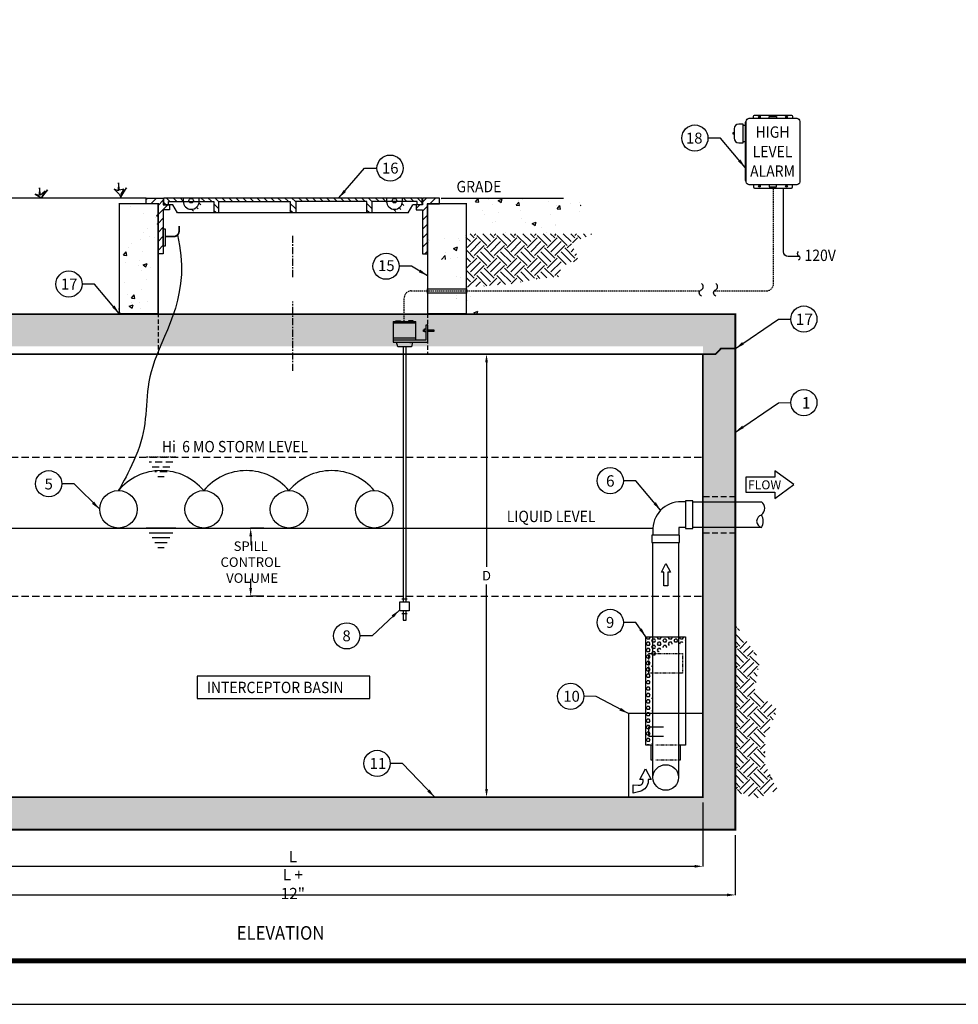
# Model space of a CAD drawing. Extents: x 21 to 564, y 7 to 358.
# Drawn here: x 128 to 292, y 7 to 180 of the extents above; entities that cross this region are included whole.
import ezdxf

# ---------------------------------------------------------------- set-up
doc = ezdxf.new("R2010")
doc.units = 0
doc.header["$MEASUREMENT"] = 0
for name, pattern in [('CENTER', [2, 1.25, -0.25, 0.25, -0.25]), ('HIDDEN', [0.375, 0.25, -0.125]), ('HIDDEN2', [0.1875, 0.125, -0.0625])]:
    doc.linetypes.add(name, pattern=pattern)
for name, color, linetype in [('CON', 6, 'Continuous'), ('Controls', 4, 'Continuous'), ('DIM', 1, 'Continuous'), ('HATCH', 5, 'Continuous'), ('MATERIALS', 12, 'Continuous'), ('PVF', 3, 'Continuous'), ('SHT', 1, 'Continuous')]:
    doc.layers.add(name, color=color, linetype=linetype)
doc.layers.add('NO PRINT', color=7, linetype='Continuous', plot=False)
doc.styles.add('S', font='ROMANS', dxfattribs={"width": 0.9, "height": 3})
doc.styles.add('SIMPLEX', font='SIMPLEX', dxfattribs={"width": 0.9})
doc.dimstyles.get("Standard").update_dxf_attribs({"dimtxt": 7, "dimasz": 1.625, "dimexe": 0.18, "dimexo": 0.5, "dimgap": 1, "dimtad": 0, "dimtih": 1, "dimtoh": 1, "dimdec": 4, "dimzin": 0, "dimdsep": 46, "dimtxsty": 'SIMPLEX', "dimcen": 0.09, "dimadec": 0, "dimazin": 0, "dimtfac": 1, "dimtdec": 4, "dimtofl": 0, "dimtmove": 0, "dimatfit": 3, "dimfxl": 1, "dimtolj": 1, "dimtzin": 0, "dimarcsym": 0})
pattern_1 = [(45, (1.3912, 3.1762), (-0.7905694, 0.7905694), [])]

# ---------------------------------------------------------------- blocks, each defined once
blk = doc.blocks.new('*X0')
at = {"color": 0, "linetype": 'Continuous'}
for p, q in [((73.49, 160.42), (72.89, 161.02)), ((74.71, 160.42), (74.11, 161.02)), ((75.9, 160.45), (75.34, 161.02)), ((79.61, 160.42), (79.01, 161.02)), ((80.84, 160.42), (80.24, 161.02)), ((82.16, 160.32), (81.46, 161.02)), ((83.29, 160.42), (82.69, 161.02)), ((84.51, 160.42), (83.91, 161.02)), ((85.73, 160.42), (85.13, 161.02)), ((86.96, 160.42), (86.36, 161.02)), ((88.18, 160.42), (87.58, 161.02)), ((89.41, 160.42), (88.81, 161.02)), ((90.63, 160.42), (90.03, 161.02)), ((91.86, 160.42), (91.26, 161.02)), ((93.08, 160.42), (92.48, 161.02)), ((94.31, 160.42), (93.71, 161.02)), ((95.66, 160.29), (94.93, 161.02)), ((96.76, 160.42), (96.16, 161.02)), ((97.98, 160.42), (97.38, 161.02)), ((99.21, 160.42), (98.61, 161.02)), ((100.43, 160.42), (99.83, 161.02)), ((101.66, 160.42), (101.06, 161.02)), ((102.88, 160.42), (102.28, 161.02)), ((104.1, 160.42), (103.5, 161.02)), ((105.33, 160.42), (104.73, 161.02)), ((106.55, 160.42), (105.95, 161.02)), ((107.78, 160.42), (107.18, 161.02)), ((109.04, 160.38), (108.4, 161.02)), ((110.23, 160.42), (109.63, 161.02)), ((111.61, 160.26), (110.85, 161.02)), ((115.13, 160.42), (114.53, 161.02)), ((116.35, 160.42), (115.75, 161.02)), ((117.81, 160.19), (116.98, 161.02)), ((72.86, 159.82), (72.5, 160.18)), ((78.5, 159.08), (78.22, 159.36)), ((79, 159.81), (78.67, 160.13)), ((82.16, 159.09), (81.27, 159.98)), ((95.66, 159.07), (94.65, 160.07)), ((109.04, 159.16), (108.15, 160.05)), ((114.1, 158.99), (113.82, 159.28)), ((114.64, 159.67), (114.34, 159.98)), ((77.69, 158.66), (77.34, 159.02)), ((81.61, 158.42), (81.27, 158.76)), ((95.08, 158.42), (94.65, 158.85)), ((108.55, 158.42), (108.15, 158.82)), ((113.24, 158.63), (112.84, 159.03))]:
    blk.add_line(p, q, dxfattribs=at)
blk = doc.blocks.new('*D2')
at = {"layer": 'DIM', "color": 0, "linetype": 'Continuous', "lineweight": -2, "transparency": 16777216}
for p, q in [((103.51, 42.38), (103.51, 31.15)), ((247.51, 42.38), (247.51, 31.15)), ((104.96, 31.2), (246.07, 31.2))]:
    blk.add_line(p, q, dxfattribs=at)
at = {"layer": 'DIM', "color": 0, "linetype": 'Continuous', "transparency": 16777216}
for points in [[(104.96, 31.44), (104.96, 30.96), (103.51, 31.2)], [(246.07, 31.44), (246.07, 30.96), (247.51, 31.2)]]:
    blk.add_solid(points, dxfattribs=at)
at = {"layer": 'DIM', "color": 0, "linetype": 'Continuous', "transparency": 16777216, "insert": (175.51, 32.91), "char_height": 1.98, "attachment_point": 5, "style": 'SIMPLEX'}
blk.add_mtext('\\A1;L', dxfattribs=at)
blk = doc.blocks.new('*D1')
at = {"layer": 'DIM', "color": 0, "linetype": 'Continuous', "lineweight": -2, "transparency": 16777216}
for p, q in [((190.61, 121.18), (209.56, 121.18)), ((209.52, 119.74), (209.52, 83.82)), ((209.52, 44.78), (209.52, 80.7)), ((190.61, 43.34), (209.56, 43.34))]:
    blk.add_line(p, q, dxfattribs=at)
at = {"layer": 'DIM', "color": 0, "linetype": 'Continuous', "transparency": 16777216}
for points in [[(209.28, 119.74), (209.76, 119.74), (209.52, 121.18)], [(209.28, 44.78), (209.76, 44.78), (209.52, 43.34)]]:
    blk.add_solid(points, dxfattribs=at)
at = {"layer": 'DIM', "color": 0, "linetype": 'Continuous', "transparency": 16777216, "insert": (209.52, 82.26), "char_height": 1.68, "attachment_point": 5, "style": 'SIMPLEX'}
blk.add_mtext('\\A1;D', dxfattribs=at)
blk = doc.blocks.new('*D10')
at = {"layer": 'DIM', "color": 0, "linetype": 'Continuous', "lineweight": -2, "transparency": 16777216}
for p, q in [((170.41, 90.63), (168.07, 90.63)), ((168.11, 89.19), (168.11, 87.6)), ((168.11, 80.09), (168.11, 81.68)), ((170.41, 78.65), (168.07, 78.65))]:
    blk.add_line(p, q, dxfattribs=at)
at = {"layer": 'DIM', "color": 0, "linetype": 'Continuous', "transparency": 16777216}
for points in [[(167.87, 89.19), (168.35, 89.19), (168.11, 90.63)], [(167.87, 80.09), (168.35, 80.09), (168.11, 78.65)]]:
    blk.add_solid(points, dxfattribs=at)
at = {"layer": 'DIM', "color": 0, "linetype": 'Continuous', "transparency": 16777216, "insert": (168.11, 84.64), "char_height": 1.68, "attachment_point": 5, "style": 'SIMPLEX'}
blk.add_mtext('\\A1;SPILL CONTROL\\P VOLUME', dxfattribs=at)
blk = doc.blocks.new('SQUIGGLE')
blk.add_lwpolyline([(7.8, 0, -0.780794), (0, 0, 0.500054), (-8, 0, 0.500054)], format="xyb")
blk = doc.blocks.new('A$C0FE47B37')
at = {"layer": 'DIM', "linetype": 'Continuous', "const_width": 0.3}
blk.add_lwpolyline([(2.77, 3.49), (2.77, 2.63, -0.414214), (1.8, 1.66), (0.39, 1.66)], format="xyb", dxfattribs=at)
at = {"layer": 'DIM', "linetype": 'Continuous'}
blk.add_lwpolyline([(0.33, 0), (0, 0), (0, 3.01), (0.33, 3.01)], close=True, dxfattribs=at)
blk = doc.blocks.new('*D16')
at = {"layer": 'DIM', "color": 0, "linetype": 'Continuous', "lineweight": -2, "transparency": 16777216}
for p, q in [((97.81, 36.68), (97.81, 26.13)), ((253.21, 36.68), (253.21, 26.13)), ((99.26, 26.17), (251.77, 26.17))]:
    blk.add_line(p, q, dxfattribs=at)
at = {"layer": 'DIM', "color": 0, "linetype": 'Continuous', "transparency": 16777216}
for points in [[(99.26, 26.41), (99.26, 25.93), (97.81, 26.17)], [(251.77, 26.41), (251.77, 25.93), (253.21, 26.17)]]:
    blk.add_solid(points, dxfattribs=at)
at = {"layer": 'DIM', "color": 0, "linetype": 'Continuous', "transparency": 16777216, "insert": (175.51, 28.07), "char_height": 1.98, "attachment_point": 5, "style": 'SIMPLEX'}
blk.add_mtext('\\A1;L + 12"', dxfattribs=at)

msp = doc.modelspace()

# ---------------------------------------------------------------- hatches: boundary and pattern name
at = {"layer": 'CON', "linetype": 'Continuous'}
h = msp.add_hatch(dxfattribs=at)
h.set_pattern_fill('AR-CONC', color=9, style=0)
h.set_pattern_definition([(50, (1.391, 3.176), (7.1726, -0.62752), [0.75, -8.25]), (355, (1.391, 3.176), (-1.38751, 7.52192), [0.6, -6.6]), (100.4514, (1.989, 3.124), (5.7851, 6.8944), [0.6374, -7.01142]), (46.184, (1.391, 5.176), (10.6724, -1.6552), [1.125, -12.375]), (96.6356, (2.281, 5.038), (9.3466, 9.7412), [0.9561, -10.51714]), (351.184, (1.391, 5.176), (9.3466, 9.7412), [0.9, -9.9]), (21, (2.391, 4.676), (5.96907, -4.02619), [0.75, -8.25]), (326, (2.391, 4.676), (2.43315, 7.2515), [0.6, -6.6]), (71.4514, (2.8886, 4.3406), (8.40222, 3.2253), [0.6374, -7.01142]), (37.5, (1.3912, 3.1762), (0.1216, 3.32894), [0, -6.52, 0, -6.7, 0, -6.625]), (7.5, (1.3912, 3.176), (2.630695, 3.94412), [0, -3.82, 0, -6.37, 0, -2.525]), (327.5, (-0.8388, 3.1762), (5.338224, -0.22555), [0, -2.5, 0, -7.8, 0, -10.35]), (317.5, (-1.839, 3.176), (5.83186, 1.00105), [0, -3.25, 0, -5.18, 0, -7.35])])
h.paths.add_polyline_path([(145.04133, 128.31259), (151.85949, 128.31259), (151.85949, 147.61078), (145.04133, 147.61078)])
h = msp.add_hatch(dxfattribs=at)
h.set_pattern_fill('AR-CONC', color=9, style=0)
h.set_pattern_definition([(50, (1.391, 3.176), (7.1726, -0.62752), [0.75, -8.25]), (355, (1.391, 3.176), (-1.38751, 7.52192), [0.6, -6.6]), (100.4514, (1.989, 3.124), (5.78509, 6.8944), [0.6374, -7.01142]), (46.1842, (1.391, 5.176), (10.6724, -1.6552), [1.125, -12.375]), (96.6356, (2.281, 5.038), (9.3466, 9.7412), [0.9561, -10.51714]), (351.184, (1.391, 5.176), (9.3466, 9.7412), [0.9, -9.9]), (21, (2.391, 4.676), (5.96907, -4.02619), [0.75, -8.25]), (326, (2.391, 4.676), (2.43315, 7.2515), [0.6, -6.6]), (71.4514, (2.8886, 4.3406), (8.40222, 3.22531), [0.6374, -7.01142]), (37.5, (1.3912, 3.1762), (0.121599, 3.328939), [0, -6.52, 0, -6.7, 0, -6.625]), (7.5, (1.3912, 3.176), (2.630695, 3.944117), [0, -3.82, 0, -6.37, 0, -2.525]), (327.5, (-0.8388, 3.1762), (5.338224, -0.22555), [0, -2.5, 0, -7.8, 0, -10.35]), (317.5, (-1.839, 3.176), (5.83186, 1.00105), [0, -3.25, 0, -5.18, 0, -7.35])])
h.paths.add_polyline_path([(205.98744, 142.31991), (205.98744, 147.61078), (201.26928, 147.61078), (201.26928, 148.61078), (227.68939, 148.61078), (225.91342, 147.8371), (226.20498, 146.74898), (225.84178, 145.39351), (224.80851, 143.60383), (224.46448, 142.31991), (224.08122, 142.31991)])
h = msp.add_hatch(dxfattribs=at)
h.set_pattern_fill('AR-CONC', color=9, style=0)
h.set_pattern_definition([(50, (-869.0175, -481.651), (7.172602, -0.62752), [0.75, -8.25]), (355, (-869.0175, -481.651), (-1.387513, 7.52192), [0.6, -6.6]), (100.4514, (-868.42, -481.7036), (5.785094, 6.894395), [0.6374, -7.01142]), (46.1842, (-869.0175, -479.651), (10.67241, -1.65519), [1.125, -12.375]), (96.6356, (-868.128, -479.789), (9.34663, 9.74118), [0.9561, -10.51713]), (351.1842, (-869.018, -479.651), (9.34662, 9.74119), [0.9, -9.9]), (21, (-868.0175, -480.151), (5.96907, -4.02619), [0.75, -8.25]), (326, (-868.0175, -480.151), (2.433153, 7.2515), [0.6, -6.6]), (71.4514, (-867.52, -480.487), (8.402226, 3.225305), [0.6374, -7.01142]), (37.5, (-869.0175, -481.6513), (0.1215986, 3.3289385), [0, -6.52, 0, -6.7, 0, -6.625]), (7.5, (-869.0175, -481.6513), (2.630695, 3.944117), [0, -3.82, 0, -6.37, 0, -2.525]), (327.5, (-871.2475, -481.6513), (5.3382244, -0.225549), [0, -2.5, 0, -7.8, 0, -10.35]), (317.5, (-872.2475, -481.6513), (5.831862, 1.00105), [0, -3.25, 0, -5.18, 0, -7.35])])
h.paths.add_polyline_path([(203.66928, 137.79817), (199.26559, 137.81991), (199.26559, 142.31991), (208.26719, 142.31991), (208.26719, 128.22509), (203.68348, 128.22509)])
h = msp.add_hatch(dxfattribs=at)
h.set_pattern_fill('AR-CONC', color=9, style=0)
h.set_pattern_definition([(50, (-103.102, -7523.016), (7.172602, -0.6275213), [0.75, -8.25]), (355, (-103.102, -7523.016), (-1.387513, 7.521921), [0.6, -6.6]), (100.4514, (-102.504, -7523.068), (5.785094, 6.8943954), [0.637402, -7.011421]), (46.1842, (-103.102, -7521.016), (10.67241, -1.65519), [1.125, -12.375]), (96.6356, (-102.212, -7521.154), (9.346627, 9.741179), [0.956103, -10.51713]), (351.1842, (-103.102, -7521.016), (9.34662, 9.741186), [0.9, -9.9]), (21, (-102.102, -7521.516), (5.9690705, -4.026189), [0.75, -8.25]), (326, (-102.102, -7521.516), (2.433153, 7.2515005), [0.6, -6.6]), (71.4514, (-101.604, -7521.8516), (8.402226, 3.225305), [0.637402, -7.011421]), (37.5, (-103.1018, -7523.016), (0.12159855, 3.3289385), [0, -6.52, 0, -6.7, 0, -6.625]), (7.5, (-103.1018, -7523.016), (2.6306954, 3.9441171), [0, -3.82, 0, -6.37, 0, -2.525]), (327.5, (-105.3318, -7523.016), (5.3382244, -0.2255487), [0, -2.5, 0, -7.8, 0, -10.35]), (317.5, (-106.3318, -7523.016), (5.8318617, 1.0010498), [0, -3.25, 0, -5.18, 0, -7.35])])
h.paths.add_polyline_path([(97.81438, 37.63751), (253.21438, 37.63751), (253.21438, 128.22509), (97.81438, 128.22509)])
h.paths.add_polyline_path([(103.51438, 43.33751), (247.51438, 43.33751), (247.51438, 122.52509), (103.51438, 122.52509)], flags=16)
at = {"layer": 'DIM', "linetype": 'Continuous'}
h = msp.add_hatch(dxfattribs=at)
h.set_pattern_fill('EARTH', color=9, scale=10, angle=45, style=0)
h.set_pattern_definition([(45, (5.8267, 7.698), (2e-16, 3.535534), [2.5, -2.5]), (45, (5.1638, 8.3608), (2e-16, 3.535534), [2.5, -2.5]), (45, (4.501, 9.0237), (2e-16, 3.535534), [2.5, -2.5]), (135, (4.501, 9.4657), (-3.535534, 4e-16), [2.5, -2.5]), (135, (5.1638, 10.1286), (-3.535534, 4e-16), [2.5, -2.5]), (135, (5.8267, 10.7915), (-3.535534, 4e-16), [2.5, -2.5])])
h.paths.add_polyline_path([(205.82989, 142.31991), (228.16236, 142.31991), (224.41019, 140.66015), (225.81726, 137.7308), (222.65136, 136.67624), (222.29959, 134.80146), (218.54741, 134.44994), (213.85719, 133.51255), (205.98744, 132.92418), (205.98744, 139.13438), (206.14499, 139.72276)])
h = msp.add_hatch(dxfattribs=at)
h.set_pattern_fill('EARTH', color=9, scale=10, angle=45, style=0)
h.set_pattern_definition([(135, (345.9339, -570.0632), (-2e-16, 3.535534), [2.5, -2.5]), (135, (346.5968, -569.4003), (-2e-16, 3.535534), [2.5, -2.5]), (135, (347.2597, -568.7374), (-2e-16, 3.535534), [2.5, -2.5]), (45, (347.2597, -568.2954), (3.535534, 4e-16), [2.5, -2.5]), (45, (346.5968, -567.6325), (3.535534, 4e-16), [2.5, -2.5]), (45, (345.9339, -566.9696), (3.535534, 4e-16), [2.5, -2.5])])
h.paths.add_polyline_path([(253.21438, 44.32161), (253.21438, 73.6358), (257.53191, 67.39874), (256.59569, 62.09723), (260.65261, 58.66685), (258.46812, 53.98905), (258.46812, 48.9994), (260.65261, 44.63346), (256.90777, 43.0742)])
at = {"layer": 'HATCH', "linetype": 'Continuous'}
h = msp.add_hatch(dxfattribs=at)
h.set_pattern_fill('_U', color=9, scale=1.118034, angle=45, pattern_type=0)
h.set_pattern_definition(pattern_1)
h.paths.add_polyline_path([(149.75949, 147.61078), (149.75949, 148.61078), (152.75949, 148.61078), (152.75949, 147.41078), (153.85949, 147.41078), (153.85949, 146.51078), (152.75949, 146.51078), (152.75949, 138.81078), (151.85949, 138.81078), (151.85949, 147.61078)])
h = msp.add_hatch(dxfattribs=at)
h.set_pattern_fill('_U', color=9, scale=1.118034, angle=45, pattern_type=0)
h.set_pattern_definition(pattern_1)
h.paths.add_polyline_path([(201.26928, 147.61078), (201.26928, 148.61078), (198.26928, 148.61078), (198.26928, 147.41078), (197.16928, 147.41078), (197.16928, 146.51078), (198.26928, 146.51078), (198.26928, 138.81078), (199.16928, 138.81078), (199.16928, 147.61078)])
at = {"layer": 'MATERIALS', "linetype": 'Continuous'}
h = msp.add_hatch(dxfattribs=at)
h.set_pattern_fill('HEX', color=9, scale=2.601724, style=0)
h.set_pattern_definition([(180, (1803.017, -878.57843), (0, 0.56328976), [0.3252155, -0.650431]), (60, (1803.017, -878.57843), (0.48782324, -0.28164488), [0.3252155, -0.650431]), (120, (1802.69176, -878.57843), (0.48782324, 0.28164488), [0.3252155, -0.650431])])
h.paths.add_polyline_path([(237.50715, 52.49694), (238.6468, 52.49694), (238.32479, 54.01163), (238.53947, 55.67408), (238.43213, 57.01476), (238.59314, 58.51633), (238.37846, 59.6425), (238.6468, 60.87593), (238.27113, 61.94848), (238.53947, 63.23554), (238.32479, 64.52259), (238.6468, 66.07779), (238.43213, 67.63298), (239.45182, 68.22288), (240.25684, 69.50994), (241.06186, 69.61719), (241.97421, 70.20709), (243.53059, 70.31435), (244.44508, 70.63611), (244.44508, 71.52658), (237.50715, 71.52658)])

# ---------------------------------------------------------------- linework, layer by layer
for centre in [(246.10886, 159.14133), (192.58665, 153.86446), (191.88441, 136.63072), (136.192, 133.49532), (265.25197, 127.34068), (265.25197, 112.66271), (132.6404, 98.41113), (231.24697, 98.94251), (231.24697, 74.04899), (184.97047, 71.68691), (224.29491, 61.06964), (190.29875, 49.27347)]:
    msp.add_circle(centre, 2.30176)
at = {"layer": 'CON', "linetype": 'HIDDEN', "ltscale": 4}
for p, q in [((253.16734, 96.13661), (247.46734, 96.13661)), ((253.16734, 89.75602), (247.46734, 89.75602))]:
    msp.add_line(p, q, dxfattribs=at)
at = {"layer": 'CON', "linetype": 'Continuous'}
for points, const_width in [([(151.85949, 147.61078), (145.04133, 147.61078), (145.04133, 128.31259), (151.85949, 128.31259)], 0.25), ([(199.16928, 147.61078), (205.98744, 147.61078), (205.98744, 128.31259), (199.16928, 128.31259)], 0.25), ([(97.81438, 37.63751), (253.21438, 37.63751), (253.21438, 128.22509), (97.81438, 128.22509)], 0.3), ([(103.51438, 43.33751), (247.51438, 43.33751), (247.51438, 121.18487), (103.51438, 121.18487)], 0.3)]:
    msp.add_lwpolyline(points, close=True, dxfattribs=dict(at, const_width=const_width))
at = {"layer": 'CON', "linetype": 'Continuous', "const_width": 0.3}
msp.add_lwpolyline([(253.21438, 122.15796), (250.67973, 122.15796), (249.74833, 121.1826), (247.51438, 121.1826)], dxfattribs=at)
at = {"layer": 'Controls', "linetype": 'Continuous'}
for p, q in [((193.12733, 126.93001), (197.13189, 126.93001)), ((193.12733, 126.93001), (193.12733, 123.28796)), ((197.13189, 126.60565), (193.12733, 126.60565)), ((193.60954, 127.0537), (194.44228, 127.0537)), ((193.60954, 126.93001), (193.60954, 127.0537)), ((194.44228, 127.0537), (194.44228, 126.93001)), ((195.81694, 127.0537), (195.81694, 126.93001)), ((196.64968, 127.0537), (195.81694, 127.0537)), ((196.64968, 126.93001), (196.64968, 127.0537)), ((197.13189, 123.63905), (197.13189, 126.93001)), ((198.44324, 125.47307), (198.6532, 125.47307)), ((198.44324, 125.17586), (198.44324, 125.47307)), ((198.6532, 125.17586), (198.44324, 125.17586)), ((198.6532, 125.61293), (198.86316, 125.61293)), ((198.6532, 125.08844), (198.6532, 125.61293)), ((198.86316, 125.08844), (198.6532, 125.08844)), ((198.85461, 126.27127), (198.85461, 123.63905)), ((199.19977, 126.27127), (198.85461, 126.27127)), ((198.86316, 125.61293), (198.86316, 125.08844)), ((199.1956, 125.17586), (199.1956, 125.47307)), ((199.1956, 125.47307), (200.2979, 125.47307)), ((200.2979, 125.17586), (199.1956, 125.17586)), ((199.19977, 123.28796), (199.19977, 126.27127)), ((200.2979, 125.47307), (200.2979, 125.17586)), ((197.13189, 123.96341), (193.12733, 123.96341)), ((198.85461, 123.63905), (193.12733, 123.63905)), ((193.12733, 123.28796), (199.19977, 123.28796)), ((193.93076, 122.48466), (193.70808, 123.28796)), ((196.55114, 123.28796), (196.32846, 122.48466)), ((196.32846, 122.48466), (193.93076, 122.48466)), ((194.8614, 122.48466), (194.8614, 77.67635)), ((195.39782, 77.67635), (195.39782, 122.48466)), ((194.62452, 78.19479), (195.60169, 78.19479)), ((194.31873, 77.67635), (195.94049, 77.67635)), ((194.31873, 76.05593), (194.31873, 77.67635)), ((195.94049, 77.67635), (195.94049, 76.05593)), ((195.94049, 76.05593), (194.31873, 76.05593)), ((194.62452, 75.61829), (195.60169, 75.61829)), ((194.8614, 76.05593), (194.8614, 74.42388)), ((194.8614, 74.42388), (195.39782, 74.42388)), ((195.39782, 74.42388), (195.39782, 76.05593))]:
    msp.add_line(p, q, dxfattribs=at)
at = {"layer": 'Controls', "linetype": 'ByBlock'}
msp.add_line((196.13245, 123.20701), (196.15949, 123.20701), dxfattribs=at)
at = {"layer": 'Controls', "linetype": 'Continuous'}
for points in [[(255.12219, 151.45307), (255.12219, 162.08418, -0.414213562), (255.6543, 162.61629), (263.9904, 162.61629, -0.414213562), (264.52251, 162.08418), (264.52251, 151.45307, -0.414213562), (263.9904, 150.92096), (255.6543, 150.92096, -0.414213562)], [(254.58124, 158.32549), (254.58124, 161.60316), (253.81945, 161.60316, 0.414213562), (252.99547, 160.77917), (252.99547, 159.14948, 0.414213562), (253.81945, 158.32549)]]:
    msp.add_lwpolyline(points, format="xyb", close=True, dxfattribs=at)
for points in [[(256.38055, 162.61629), (256.38055, 162.97568, -0.414213562), (256.5917, 163.18684), (263.053, 163.18684, -0.414213562), (263.26415, 162.97568), (263.26415, 162.61629)], [(256.38055, 150.92096), (256.38055, 150.56156, 0.414213562), (256.5917, 150.35041), (263.053, 150.35041, 0.414213562), (263.26415, 150.56156), (263.26415, 150.92096)]]:
    msp.add_lwpolyline(points, format="xyb", dxfattribs=at)
for points in [[(259.17245, 162.61629), (259.17245, 162.93648), (260.47225, 162.93648), (260.47225, 162.61629)], [(254.95818, 161.37015), (254.58124, 161.37015)], [(255.12219, 161.92097), (254.95818, 161.92097), (254.95818, 151.70962), (255.12219, 151.70962)], [(252.99547, 159.81675), (252.80891, 159.81675), (252.80891, 160.1119), (252.99547, 160.1119)], [(254.58124, 158.5585), (254.95818, 158.5585)], [(259.17245, 150.92096), (259.17245, 150.60077), (260.47225, 150.60077), (260.47225, 150.92096)]]:
    msp.add_lwpolyline(points, dxfattribs=at)
at = {"layer": 'Controls', "linetype": 'HIDDEN'}
for points in [[(249.51793, 132.29984), (258.68283, 132.29984, 0.414213562), (259.91433, 133.53135), (259.91433, 150.35041)], [(195.06511, 126.93001), (195.06511, 131.06833, -0.414213562), (196.29662, 132.29984), (247.06162, 132.29984)]]:
    msp.add_lwpolyline(points, format="xyb", dxfattribs=at)
at = {"layer": 'Controls'}
msp.add_lwpolyline([(264.53105, 138.34502), (262.49225, 138.34502, -0.414213562), (261.67317, 139.16409), (261.67317, 150.35041)], format="xyb", dxfattribs=at)
at = {"layer": 'Controls', "linetype": 'Continuous'}
for centre in [(257.44276, 162.85631), (262.20195, 162.85631), (257.44276, 150.68094), (262.20195, 150.68094)]:
    msp.add_circle(centre, 0.15485, dxfattribs=at)
at = {"layer": 'Controls', "linetype": 'ByBlock'}
msp.add_point((196.11807, 123.20701), dxfattribs=at)
at = {"layer": 'DIM', "color": 9, "linetype": 'Continuous'}
for p, q in [((149.75949, 148.61078), (34.16214, 148.61078)), ((201.55558, 148.61078), (223.06843, 148.61078)), ((154.94517, 90.62986), (149.77715, 90.62986)), ((154.44081, 89.75627), (150.28152, 89.75627)), ((153.93644, 88.88268), (150.78589, 88.88268)), ((153.43207, 88.00909), (151.29025, 88.00909)), ((152.92771, 87.1355), (151.79462, 87.1355))]:
    msp.add_line(p, q, dxfattribs=at)
at = {"layer": 'DIM', "color": 9, "linetype": 'CENTER'}
for p, q in [((175.51438, 134.72573), (175.51438, 142.04796)), ((175.51438, 118.24828), (175.51438, 130.40248))]:
    msp.add_line(p, q, dxfattribs=at)
at = {"layer": 'DIM', "color": 9, "linetype": 'HIDDEN', "ltscale": 5}
for p, q in [((103.51438, 103.1006), (247.51438, 103.1006)), ((154.44081, 102.22701), (150.28152, 102.22701)), ((153.93644, 101.35342), (150.78589, 101.35342)), ((153.43207, 100.47983), (151.29025, 100.47983)), ((152.92771, 99.60624), (151.79462, 99.60624)), ((103.51438, 78.64519), (247.51438, 78.64519))]:
    msp.add_line(p, q, dxfattribs=at)
at = {"layer": 'DIM', "color": 9, "linetype": 'HIDDEN'}
msp.add_line((154.94517, 103.1006), (149.77715, 103.1006), dxfattribs=at)
at = {"layer": 'DIM', "color": 9}
msp.add_line((103.51438, 90.62986), (238.72769, 90.62986), dxfattribs=at)
at = {"layer": 'DIM', "color": 9, "linetype": 'Continuous'}
for points in [[(145.33343, 148.77034), (146.29189, 150.42471), (145.33343, 149.2057), (145.85622, 150.1635), (145.07203, 149.98935), (144.89776, 151.29543), (144.81063, 149.90228), (144.11357, 150.1635), (144.9849, 149.29278)], [(131.47933, 148.77034), (132.43779, 150.07642), (131.47933, 148.85741), (132.00213, 149.81521), (131.21793, 149.11863), (131.04367, 150.42471), (130.95653, 149.03156), (130.25947, 149.29278), (131.1308, 148.77034)]]:
    msp.add_lwpolyline(points, close=True, dxfattribs=at)
at = {"layer": 'DIM'}
msp.add_lwpolyline([(199.16928, 132.65984), (205.98744, 132.65984), (205.98744, 131.87681), (199.16928, 131.87681)], close=True, dxfattribs=at)
at = {"layer": 'DIM', "color": 9, "linetype": 'HIDDEN', "ltscale": 3}
for points in [[(151.85949, 128.40009), (151.85949, 121.35986)], [(199.16928, 128.31259), (199.16928, 121.27236)]]:
    msp.add_lwpolyline(points, dxfattribs=at)
at = {"layer": 'DIM', "linetype": 'Continuous'}
for points in [[(260.17975, 99.5869), (255.03463, 99.5869), (255.03463, 96.94574), (260.17975, 96.94574), (260.17975, 95.83096), (263.47834, 98.26632), (260.17975, 100.70168)], [(241.03354, 84.38477), (241.82632, 82.88451), (241.38731, 82.88451), (241.38731, 80.49828), (240.67978, 80.49828), (240.67978, 82.88451), (240.24076, 82.88451)], [(158.70611, 60.705), (189.04978, 60.705), (189.04978, 64.63056), (158.70611, 64.63056)]]:
    msp.add_lwpolyline(points, close=True, dxfattribs=at)
at = {"layer": 'DIM', "color": 9, "linetype": 'Continuous'}
msp.add_lwpolyline([(237.02069, 46.44848), (236.47146, 46.44848), (237.46327, 48.3254)], dxfattribs=at)
at = {"layer": 'DIM', "linetype": 'Continuous'}
for points in [[(237.02069, 46.44848), (236.47146, 46.44848), (237.46327, 48.3254)], [(237.46327, 48.3254), (238.45508, 46.44848), (237.90585, 46.44848)]]:
    msp.add_lwpolyline(points, dxfattribs=at)
msp.add_lwpolyline([(237.90585, 46.44848), (237.90585, 46.17295, -0.348186771), (236.47259, 44.36429), (235.24823, 44.07689), (235.24823, 45.52083), (236.13922, 45.42815, 0.457567708), (237.02844, 46.26425), (237.02069, 46.44848)], format="xyb", dxfattribs=at)
at = {"layer": 'DIM'}
for centre in [(144.88101, 93.92076), (159.85586, 93.92076), (174.8307, 93.92076), (189.80555, 93.92076)]:
    msp.add_circle(centre, 3.2909, dxfattribs=at)
for centre in [(152.36843, 90.97467), (167.34328, 90.97467), (182.31812, 90.97467)]:
    msp.add_arc(centre, 9.74481, 39.7941, 140.2059, dxfattribs=at)
msp.add_open_spline([(155.2463, 142.12039), (157.7495, 132.10649), (148.48158, 118.45708), (151.01806, 107.24506), (144.88101, 97.21165), (144.88101, 97.21165)], degree=3, dxfattribs=at)
at = {"layer": 'HATCH', "linetype": 'Continuous'}
msp.add_line((195.76459, 146.02822), (155.26417, 146.02822), dxfattribs=at)
for points in [[(149.75949, 147.61078), (149.75949, 148.61078), (152.75949, 148.61078), (152.75949, 147.41078), (153.85949, 147.41078), (153.85949, 146.51078), (152.75949, 146.51078), (152.75949, 138.81078), (151.85949, 138.81078), (151.85949, 147.61078)], [(201.26928, 147.61078), (201.26928, 148.61078), (198.26928, 148.61078), (198.26928, 147.41078), (197.16928, 147.41078), (197.16928, 146.51078), (198.26928, 146.51078), (198.26928, 138.81078), (199.16928, 138.81078), (199.16928, 147.61078)]]:
    msp.add_lwpolyline(points, close=True, dxfattribs=at)
for points in [[(154.46417, 147.42822), (152.86417, 147.42822), (152.86417, 148.62822), (198.16459, 148.62822)], [(153.66417, 147.42822), (153.66417, 148.02822), (155.86417, 148.02822), (159.46417, 148.02822), (161.63114, 148.02822), (161.63114, 146.02822)], [(155.26417, 146.02822), (154.46417, 147.42822)], [(162.52084, 146.02822), (162.52084, 148.02822), (175.01401, 148.02822), (175.01401, 146.02822)], [(188.50793, 146.02822), (188.50793, 148.02822), (176.01476, 148.02822), (176.01476, 146.02822)], [(197.36459, 147.42822), (197.36459, 148.02822), (195.16459, 148.02822), (191.56459, 148.02822), (189.39763, 148.02822), (189.39763, 146.02822)], [(195.76459, 146.02822), (196.56459, 147.42822)], [(198.16459, 148.62822), (198.16459, 147.42822), (196.56459, 147.42822)]]:
    msp.add_lwpolyline(points, dxfattribs=at)
for points in [[(156.26417, 148.62822), (156.26417, 148.02822, 1), (159.06417, 148.02822), (159.06417, 148.62822)], [(191.96459, 148.62822), (191.96459, 148.02822, 1), (194.76459, 148.02822), (194.76459, 148.62822)]]:
    msp.add_lwpolyline(points, format="xyb", dxfattribs=at)
for centre in [(157.66417, 148.14328), (193.36459, 148.14328)]:
    msp.add_circle(centre, 0.39968, dxfattribs=at)
at = {"layer": 'MATERIALS'}
for p, q in [((238.0199, 54.07557), (238.0199, 55.70174)), ((238.0199, 55.70174), (240.62855, 55.70174)), ((238.0199, 54.07557), (240.62855, 54.07557))]:
    msp.add_line(p, q, dxfattribs=at)
at = {"layer": 'MATERIALS', "linetype": 'Continuous'}
for points in [[(238.6517, 52.49694), (237.50715, 52.49694), (237.50715, 71.52658), (244.44508, 71.52658)], [(244.44508, 71.52658), (244.44508, 52.49694), (243.36958, 52.49694)], [(238.75414, 49.8692), (238.42689, 49.8692), (238.42689, 52.49694)], [(243.52534, 52.49694), (243.52534, 49.8692), (243.31591, 49.8692)]]:
    msp.add_lwpolyline(points, dxfattribs=at)
at = {"layer": 'MATERIALS', "linetype": 'HIDDEN2'}
msp.add_lwpolyline([(243.9608, 65.15962), (238.00366, 65.15962), (238.00366, 68.59177), (243.9608, 68.59177)], close=True, dxfattribs=at)
for points in [[(242.9939, 52.49694), (239.18348, 52.49694)], [(242.9939, 49.8692), (239.18348, 49.8692)]]:
    msp.add_lwpolyline(points, dxfattribs=at)
at = {"layer": 'NO PRINT'}
msp.add_lwpolyline([(563.67405, 6.95241), (563.67405, 358.05472), (21.06137, 358.05472), (21.06137, 6.95241)], close=True, dxfattribs=at)
at = {"layer": 'PVF', "linetype": 'Continuous'}
for p, q in [((245.74522, 95.24934), (257.81833, 95.24934)), ((244.4508, 90.70879), (243.29071, 90.70879)), ((257.81833, 90.70879), (245.74522, 90.70879))]:
    msp.add_line(p, q, dxfattribs=at)
at = {"layer": 'PVF'}
msp.add_line((243.29071, 90.70879), (243.29071, 89.37671), dxfattribs=at)
msp.add_lwpolyline([(244.4508, 95.24934), (243.73168, 95.24934, 0.440671617), (238.74255, 90.07167), (238.74255, 89.37671)], format="xyb", dxfattribs=at)
for points in [[(245.74522, 95.42407), (244.4508, 95.42407), (244.4508, 90.53405), (245.74522, 90.53405), (245.74522, 95.42407)], [(238.54451, 89.37671), (238.54451, 88.08229), (243.43453, 88.08229), (243.43453, 89.37671), (238.54451, 89.37671)]]:
    msp.add_lwpolyline(points, dxfattribs=at)
at = {"layer": 'PVF', "linetype": 'Continuous'}
msp.add_lwpolyline([(238.74255, 46.80398), (238.74255, 88.09941), (243.24367, 88.09941), (243.24367, 46.80398)], dxfattribs=at)
msp.add_lwpolyline([(234.43181, 43.33751), (247.51438, 43.33751), (247.51438, 58.04452), (234.43181, 58.04452)], close=True, dxfattribs=at)
msp.add_circle((240.99311, 46.80398), 2.25056, dxfattribs=at)
at = {"layer": 'PVF'}
for centre, radius, start, end in [((256.95538, 94.09875), 1.43824, 306.859985, 53.130001), ((258.06684, 91.82863), 1.11138, 102.460557, 257.5372236), ((255.78356, 91.82847), 2.32249, 331.1771891, 28.8203595)]:
    msp.add_arc(centre, radius, start, end, dxfattribs=at)
at = {"layer": 'SHT', "color": 2, "linetype": 'Continuous', "const_width": 0.85397}
msp.add_lwpolyline([(544.61913, 350.40786), (40.11621, 350.40786, 0.413911797), (31.75246, 342.0441), (31.75248, 22.96303, 0.414213562), (40.11624, 14.59927), (544.61919, 14.59927, 0.414213562), (552.98294, 22.96303), (552.98294, 342.0441, 0.414210806), (544.61916, 350.40786)], format="xyb", dxfattribs=at)

# ---------------------------------------------------------------- block references
at = {"layer": 'Controls', "linetype": 'Continuous'}
for p, xscale, yscale, zscale, rotation in [((264.33305, 138.47055), -0.09311363705172482, 0.09311363705172482, 0.09311363705172482, 90), ((247.29197, 132.48858), 0.14, 0.14, 0.14, 270), ((249.81564, 132.48858), 0.14, 0.14, 0.14, 270)]:
    msp.add_blockref('SQUIGGLE', p, dxfattribs=dict(at, xscale=xscale, yscale=yscale, zscale=zscale, rotation=rotation))
at = {"layer": 'DIM'}
msp.add_blockref('A$C0FE47B37', (152.75949, 140.17873), dxfattribs=at)
at = {"layer": 'HATCH', "color": 9, "linetype": 'Continuous'}
msp.add_blockref('*X0', (80.35949, -12.37559), dxfattribs=at)

# ---------------------------------------------------------------- texts
at = {"char_height": 1.9174896, "attachment_point": 1}
for s, insert in [('{\\Fsimplex|c0;18}', (244.54606, 160.10215)), ('{\\Fsimplex|c0;16}', (191.16614, 154.82528)), ('{\\Fsimplex|c0;15}', (190.47791, 137.68629)), ('{\\Fsimplex|c0;17}', (134.77945, 134.45614)), ('{\\Fsimplex|c0;5}', (131.9126, 99.32535)), ('{\\Fsimplex|c0;9}', (230.49994, 75.00981)), ('{\\Fsimplex|c0;8}', (184.22344, 72.64774)), ('{\\Fsimplex|c0;10}', (223.00229, 62.03046)), ('{\\Fsimplex|c0;11}', (189.00613, 50.23429))]:
    msp.add_mtext_dynamic_manual_height_columns(s, width=5.2370238, gutter_width=12.5, heights=[0], dxfattribs=dict(at, insert=insert))
at = {"layer": 'Controls', "insert": (259.74681, 161.19849), "char_height": 2, "width": 8.442, "attachment_point": 2, "line_spacing_factor": 1.028571, "style": 'SIMPLEX'}
msp.add_mtext('\\W0.9000;HIGH LEVEL ALARM', dxfattribs=at)
at = {"layer": 'Controls', "insert": (265.36622, 139.54605), "char_height": 2, "width": 3.4583945, "attachment_point": 1, "style": 'SIMPLEX'}
msp.add_mtext('\\W0.9000;120V', dxfattribs=at)
at = {"layer": 'DIM', "linetype": 'Continuous', "width": 0.9}
for s, height, style, p in [('GRADE', 2, 'SIMPLEX', (204.24653, 149.61535)), ('Hi  6 MO STORM LEVEL', 2, 'SIMPLEX', (152.50845, 103.93366)), ('LIQUID LEVEL', 2, 'SIMPLEX', (213.08147, 91.67606)), ('INTERCEPTOR BASIN', 2, 'SIMPLEX', (160.40243, 61.62509)), ('%%UELEVATION', 2.382, 'S', (165.66738, 18.30681))]:
    msp.add_text(s, height=height, dxfattribs=dict(at, style=style)).set_placement(p)
at = {"layer": 'DIM', "linetype": 'Continuous', "style": 'SIMPLEX'}
msp.add_text('FLOW', height=1.575093, dxfattribs=at).set_placement((255.42932, 97.43327))
at = {"layer": 'DIM', "linetype": 'Continuous', "char_height": 2, "attachment_point": 1, "style": 'SIMPLEX'}
for s, insert in [('{\\Fsimplex|c0;17}', (263.82568, 128.30151)), ('{\\Fsimplex|c0;1}', (264.90064, 113.62353)), ('{\\Fsimplex|c0;6}', (230.49994, 99.90333))]:
    msp.add_mtext_dynamic_manual_height_columns(s, width=5.2370238, gutter_width=12.5, heights=[0], dxfattribs=dict(at, insert=insert))

# ---------------------------------------------------------------- dimensions: what is measured, and where the dimension line sits
at = {"layer": 'DIM', "linetype": 'Continuous'}
for base, p1, p2, text, picture, middle in [((209.51975, 121.18487), (189.65026, 43.33751), (189.65026, 121.18487), 'D', '*D1', (209.51975, 82.26119)), ((168.11146, 90.62986), (171.37139, 78.64519), (171.37139, 90.62986), 'SPILL CONTROL\\P VOLUME', '*D10', (168.11146, 84.63752))]:
    dim = msp.add_linear_dim(base=base, p1=p1, p2=p2, angle=90, text=text, dimstyle='Standard', override={"dimscale": 0.24, "dimasz": 6.013629, "dimexo": 4, "dimgap": 3, "dimtad": 1}, dxfattribs=at)
    dim.commit()
    dim.dimension.update_dxf_attribs({"geometry": picture, "text_midpoint": middle})
for base, p1, p2, text, picture, middle in [((247.51438, 31.19741), (103.51438, 43.33751), (247.51438, 43.33751), 'L', '*D2', (175.51438, 32.90741)), ((253.21438, 26.17198), (97.81438, 37.63751), (253.21438, 37.63751), 'L + 12"', '*D16', (175.51438, 28.07055))]:
    dim = msp.add_linear_dim(base=base, p1=p1, p2=p2, text=text, dimstyle='Standard', override={"dimscale": 0.24, "dimtxt": 8.25, "dimasz": 6.013629, "dimexo": 4, "dimgap": 3, "dimtad": 1}, dxfattribs=at)
    dim.commit()
    dim.dimension.update_dxf_attribs({"geometry": picture, "text_midpoint": middle})

# ---------------------------------------------------------------- leaders
at = {"layer": 'DIM'}
for points in [[(254.95818, 153.9586), (250.5817, 159.12004), (248.41062, 159.14133)], [(183.57965, 148.62822), (188.1138, 153.84317), (190.28488, 153.86446)], [(199.16928, 134.96206), (196.35725, 136.65201), (194.18618, 136.63072)], [(145.04133, 128.31259), (140.66484, 133.47403), (138.49377, 133.49532)], [(253.21438, 122.15796), (260.77912, 127.3194), (262.9502, 127.34068)], [(253.21438, 107.47998), (260.77912, 112.64143), (262.9502, 112.66271)], [(240.09629, 93.75979), (235.71981, 98.92123), (233.54873, 98.94251)], [(141.59011, 93.92076), (137.11324, 98.38984), (134.94217, 98.41113)], [(194.22282, 76.21489), (189.44331, 71.66563), (187.27223, 71.68691)], [(237.50715, 71.52658), (235.71981, 74.0277), (233.54873, 74.04899)], [(234.43181, 58.04452), (228.76776, 61.04835), (226.59668, 61.06964)], [(200.43565, 43.33751), (194.77159, 49.25218), (192.60052, 49.27347)]]:
    msp.add_leader(points, dimstyle='Standard', dxfattribs=at)

doc.saveas('drawing.dxf')
